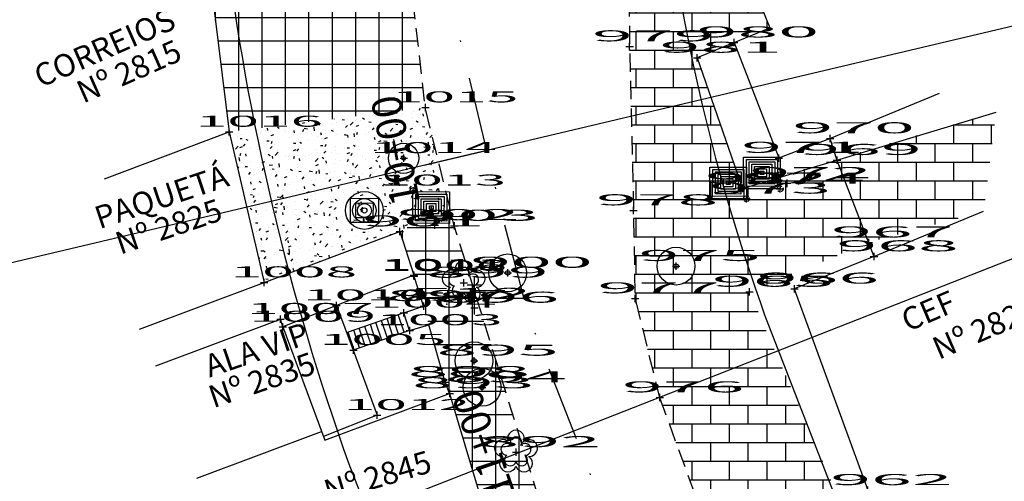
# Model space of a CAD drawing. Extents: x 175325 to 175675, y 1666736 to 1667697.
# Drawn here: x 175371 to 175437, y 1667356 to 1667388 of the extents above; entities that cross this region are included whole.
import ezdxf
from ezdxf.enums import TextEntityAlignment as Align

# ---------------------------------------------------------------- set-up
doc = ezdxf.new("R2010")
doc.units = 0
for name, pattern in [('CONTINUO', [0]), ('DASHDOT2', [0.5, 0.25, -0.125, 0, -0.125]), ('DASHDOTX2', [50.8, 25.4, -12.7, 0, -12.7]), ('DASHED2', [0.375, 0.25, -0.125])]:
    doc.linetypes.add(name, pattern=pattern)
doc.layers.get('0').update_dxf_attribs({"linetype": 'CONTINUOUS'})
for name, color, linetype in [('_TG', 7, 'CONTINUO'), ('A_EIXO', 10, 'DASHDOTX2'), ('PROJ', 10, 'CONTINUOUS'), ('T-ARVORE', 104, 'CONTINUO'), ('T-BASALTO', 253, 'CONTINUOUS'), ('T-CAIXACRT', 140, 'CONTINUOUS'), ('T-CAIXAESGOTORESIDENCIAL', 11, 'CONTINUO'), ('T-CAIXASESGOTO_NAO_IDENT', 71, 'CONTINUOUS'), ('T-DMAE', 120, 'CONTINUOUS'), ('T-EDIF', 230, 'CONTINUOUS'), ('T-GRADE', 21, 'CONTINUOUS'), ('T-GRÊS', 53, 'CONTINUOUS'), ('T-MFIO-EXI', 7, 'DASHED2'), ('T-OUTDOOR', 50, 'CONTINUOUS'), ('T-PARALELEPÍPEDO', 252, 'CONTINUOUS'), ('T-POSTE', 202, 'CONTINUO'), ('T-TEXTP', 7, 'CONTINUOUS')]:
    doc.layers.add(name, color=color, linetype=linetype)
doc.styles.add('ROMANS', font='romans', dxfattribs={"height": 0.2})
doc.styles.add('SIMPLEX', font='simplex', dxfattribs={"height": 0.2})
pattern_1 = [(359.9984551, (-44.9669, 4.7326), (4.28046e-05, 1.5874999994), []), (89.9984551, (-44.9669, 4.7326), (-1.5874999994, 4.28046e-05), [])]

# ---------------------------------------------------------------- blocks, each defined once
blk = doc.blocks.new('SIMB_ARVORE')
at = {"color": 0}
for centre, start, end in [((-0.545, 0.75), 18.74976, 233.1301), ((0.545, 0.75), 306.8699, 161.25024), ((-0.88, -0.285), 87.01336, 319.18492), ((0.88, -0.285), 234.92625, 89.00365), ((0, -0.925), 162.8241, 17.1759)]:
    blk.add_arc(centre, 0.575, start, end, dxfattribs=at)
blk.add_point((0, 0), dxfattribs=at)
for tag in ['COTA', 'PONTO', 'DESC']:
    blk.add_attdef(tag, (0, 0), '', height=1)
blk = doc.blocks.new('A$C092160AA')
at = {"layer": 'T-ARVORE'}
blk.add_blockref('SIMB_ARVORE', (1.455, 1.46, -0.814), dxfattribs=at)
blk = doc.blocks.new('SIMB_POSTE')
at = {"color": 0}
for points in [[(0, 0), (0, 2.5)], [(-0.75, 1.5), (0.75, 1.5)], [(-0.5, 2), (0.5, 2)]]:
    blk.add_lwpolyline(points, dxfattribs=at)
for tag in ['COTA', 'PONTO', 'DESC']:
    blk.add_attdef(tag, (0, 0), '', height=1)
blk = doc.blocks.new('A$C29D64146')
at = {"layer": 'T-CAIXAESGOTORESIDENCIAL'}
for radius in [1.027, 0.125]:
    blk.add_circle((1.027, 1.027), radius, dxfattribs=at)
blk = doc.blocks.new('A$C38844A4B')
at = {"layer": 'T-CAIXASESGOTO_NAO_IDENT'}
for points in [[(0.007, 2.159), (2.494, 2.152), (2.487, 0), (0, 0.008), (0.007, 2.159)], [(0.193, 1.997), (2.307, 1.991), (2.301, 0.162), (0.187, 0.168), (0.193, 1.997)], [(0.379, 1.835), (2.12, 1.83), (2.115, 0.324), (0.374, 0.329), (0.379, 1.835)], [(0.565, 1.673), (1.933, 1.669), (1.929, 0.486), (0.561, 0.49), (0.565, 1.673)], [(0.751, 1.512), (1.746, 1.508), (1.743, 0.648), (0.748, 0.651), (0.751, 1.512)], [(0.937, 1.35), (1.559, 1.348), (1.557, 0.81), (0.935, 0.812), (0.937, 1.35)], [(1.123, 1.188), (1.372, 1.187), (1.371, 0.972), (1.122, 0.972), (1.123, 1.188)]]:
    blk.add_lwpolyline(points, close=True, dxfattribs=at)
blk.add_point((1.247, 1.08, 5.903), dxfattribs=at)
blk = doc.blocks.new('A$C0ACC7938')
at = {"layer": 'T-OUTDOOR'}
for points in [[(0.335, 2.11), (2.238, 2.104), (2.233, 0.458), (0.33, 0.464), (0.335, 2.11)], [(0.7, 1.792), (1.871, 1.789), (1.868, 0.775), (0.697, 0.779), (0.7, 1.792)]]:
    blk.add_lwpolyline(points, close=True, dxfattribs=at)
for radius in [1.284, 0.802, 0.475, 0.173]:
    blk.add_circle((1.284, 1.284), radius, dxfattribs=at)
blk = doc.blocks.new('A$C38A36FB4')
at = {"layer": 'T-CAIXASESGOTO_NAO_IDENT', "linetype": 'CONTINUO'}
for radius in [1.284, 0.156]:
    blk.add_circle((1.284, 1.284, -10.495), radius, dxfattribs=at)
blk = doc.blocks.new('A$C5F8A43EA')
at = {"layer": 'T-CAIXACRT', "color": 140}
for radius in [1.284, 0.156]:
    blk.add_circle((1.284, 1.284), radius, dxfattribs=at)
blk = doc.blocks.new('A$C123E318A')
at = {"layer": 'T-DMAE'}
for radius in [1.284, 0.156]:
    blk.add_circle((1.284, 1.284), radius, dxfattribs=at)
blk = doc.blocks.new('SIMB_PONTO')
at = {"color": 0}
blk.add_point((0, 0), dxfattribs=at)
for tag in ['COTA', 'PONTO', 'DESC']:
    blk.add_attdef(tag, (0, 0), '', height=1)
blk = doc.blocks.new('SIMB_CRUZETA')
at = {"color": 0}
for points in [[(-0.25, 0), (0.25, 0)], [(0, -0.25), (0, 0.25)]]:
    blk.add_lwpolyline(points, dxfattribs=at)
for tag in ['COTA', 'PONTO', 'DESC']:
    blk.add_attdef(tag, (0, 0), '', height=1)
blk = doc.blocks.new('E')
at = {"layer": 'A_EIXO'}
blk.add_line((-3.589, 2.452, -0.522), (0, 0), dxfattribs=at)
blk.add_attdef('E', (-5.634, 0.935), '', height=2, rotation=53.09804, dxfattribs=at)
blk = doc.blocks.new('A$C2B9267D9')
at = {"layer": 'A_EIXO', "ltscale": 0.2, "elevation": 0.681, "flags": 128}
blk.add_lwpolyline([(106.243, 806.056), (92.708, 786.245), (83.871, 773.292), (80.799, 768.58), (76.032, 758.546), (74.524, 754.317), (72.134, 748.871), (69.017, 736.532), (67.106, 728.726), (66.735, 726.381), (66.144, 718.836), (65.196, 706.072), (65.804, 699.996), (67.069, 686.546), (68.998, 666.614), (70.325, 652.558), (70.99, 645.437), (72.84, 626.215), (75.784, 613.782), (77.918, 605.668), (84.986, 587.505), (88.11, 579.396), (89.172, 576.805), (90.569, 573.083), (93.859, 564.592), (101.414, 545.135), (104.361, 537.567), (109.015, 525.467), (113.681, 513.529), (116.443, 506.452), (126.039, 481.579), (137.214, 452.756), (145.918, 430.217), (153.887, 409.867), (160.456, 392.813), (167.649, 374.143), (176.42, 351.514), (179.315, 344.102), (186.727, 324.996), (190.469, 315.261), (194.102, 305.827), (200.884, 288.463), (203.523, 282.862), (208.138, 273.137), (213.019, 262.904), (217.979, 252.423), (222.028, 243.973), (226.308, 234.988), (229.017, 229.276), (237.964, 210.415), (245.861, 193.831), (252.048, 180.666), (254.943, 174.7), (262.111, 159.462), (269.102, 144.816), (271.011, 140.883), (276.819, 128.515), (277.35, 127.48), (278.798, 121.9), (280.174, 116.78), (280.759, 109.006), (280.972, 105.895), (280.374, 100.073), (279.705, 93.083), (278.315, 78.316), (277.718, 71.935), (276.685, 61.892), (276.136, 56.043), (274.99, 43.835), (274.394, 37.524), (273.112, 25.158), (272.927, 22.645), (272.279, 16.025), (271.538, 8.208)], dxfattribs=at)
at = {"layer": 'PROJ', "ltscale": 0.2}
for p, q in [((138.263, 631.985, 8.484), (11.746, 602.09, -7.124)), ((141.398, 621.727, 8.483), (20.406, 574.199, -7.124))]:
    blk.add_line(p, q, dxfattribs=at)
at = {"layer": 'PROJ'}
blk.add_line((93.916, 605.88), (209.254, 308.251), dxfattribs=at)
at = {"layer": 'PROJ', "elevation": 4.348}
blk.add_lwpolyline([(65.679, 595.747), (181.502, 296.844)], dxfattribs=at)
at = {"layer": 'PROJ'}
for radius in [132.637, 162.637]:
    blk.add_arc((218.756, 650.683, 0.067), radius, 186.88228, 199.74206, dxfattribs=at)
at = {"layer": 'A_EIXO'}
for p, rotation, values in [((75.013, 617.04, 0.681), 47.63614981304195, {'E': '10+00'}), ((80.915, 597.968, 0.681), 55.78702551009831, {'E': '11+00'})]:
    blk.add_blockref('E', p, dxfattribs=dict(at, rotation=rotation)).add_auto_attribs(values)
at = {"layer": 'T-ARVORE', "linetype": 'CONTINUO', "xscale": 0.7, "yscale": 0.7, "zscale": 0.7, "rotation": 179.9984551025503}
for p in [(74.491, 609.076, -0.244), (78.044, 597.559, -0.244)]:
    blk.add_blockref('A$C092160AA', p, dxfattribs=at)

msp = doc.modelspace()

# ---------------------------------------------------------------- hatches: boundary and pattern name
at = {"layer": 'T-BASALTO'}
h = msp.add_hatch(dxfattribs=at)
h.set_pattern_fill('AR-CONC', color=256, scale=0.01, angle=-0.00154, style=0)
h.set_pattern_definition([(49.9984551, (-44.9669, 4.7326), (1.8218423916, -0.1594399788), [0.1905, -2.0955]), (354.9984551, (-44.9669, 4.7326), (-0.352376744, 1.9105759308), [0.1524, -1.6764]), (100.4494551, (-44.815, 4.7193), (1.4694722338, 1.7511272567), [0.1619, -1.7809]), (46.1826551, (-44.9669, 5.2406), (2.7107790718, -0.4204963717), [0.28575, -3.14325]), (96.6340551, (-44.741, 5.2056), (2.3741090585, 2.4741915454), [0.24285, -2.67135]), (351.1824551, (-44.967, 5.2406), (2.374112772, 2.474187165), [0.2286, -2.5146]), (20.9984551, (-44.7129, 5.1136), (1.5161212234, -1.0226960655), [0.1905, -2.0955]), (325.9984551, (-44.7129, 5.1136), (0.6180699469, 1.8418629965), [0.1524, -1.6764]), (71.4498551, (-44.5865, 5.0284), (2.1341869962, 0.8191710322), [0.1619, -1.7809]), (37.498455103, (-44.9669, 4.7326), (0.03090883153, 0.84554955563), [0, -1.65608, 0, -1.7018, 0, -1.68275]), (7.4984551, (-44.9669, 4.7326), (0.6682236371, 1.00178773087), [0, -0.97028, 0, -1.61798, 0, -0.64135]), (327.498455103, (-45.5333, 4.7326), (1.3559044065, -0.05732399994), [0, -0.635, 0, -1.9812, 0, -2.6289]), (317.4984551, (-45.7873, 4.7326), (1.4812986692, 0.2542249694), [0, -0.8255, 0, -1.31572, 0, -1.8669])])
h.paths.add_polyline_path([(175384.744, 1667379.985), (175387.118, 1667369.747), (175396.331, 1667373.21), (175399.918, 1667374.09), (175398.067, 1667381.638)])
at = {"layer": 'T-GRÊS'}
h = msp.add_hatch(dxfattribs=at)
h.set_pattern_fill('NET', color=256, scale=0.5, angle=-0.00154, style=0)
h.set_pattern_definition(pattern_1)
h.paths.add_polyline_path([(175383.348, 1667391.387), (175384.744, 1667379.985), (175398.067, 1667381.638), (175396.537, 1667395.204), (175391.055, 1667394.586)])
h = msp.add_hatch(dxfattribs=at)
h.set_pattern_fill('NET', color=256, scale=0.5, angle=-0.00154, style=0)
h.set_pattern_definition(pattern_1)
h.paths.add_polyline_path([(175396.331, 1667373.21), (175397.291, 1667370.248), (175397.956, 1667368.136), (175398.316, 1667366.867), (175399.425, 1667362.968), (175399.721, 1667362.208), (175402.835, 1667351.73), (175405.988, 1667341.214), (175411.446, 1667323.428), (175415.197, 1667324.586), (175408.846, 1667345.16), (175400.04, 1667373.592), (175399.616, 1667374.946)])
at = {"layer": 'T-PARALELEPÍPEDO'}
h = msp.add_hatch(dxfattribs=at)
h.set_pattern_fill('BRICK', color=256, scale=0.2, angle=-0.00154, style=0)
h.set_pattern_definition([(359.9984551, (-44.9669, 4.7326), (3.42437e-05, 1.2699999995), []), (89.9984551, (-44.967, 4.7326), (-2.539999999, 6.84874e-05), [1.27, -1.27]), (89.9984551, (-43.697, 4.7326), (-2.539999999, 6.84874e-05), [-1.27, 1.27])])
h.paths.add_polyline_path([(175411.918, 1667388.982), (175419.3, 1667392.345), (175421.479, 1667387.055), (175419.052, 1667386.055), (175416.529, 1667385.016), (175419.621, 1667376.13), (175425.778, 1667378.063), (175436.848, 1667381.329), (175435.993, 1667374.585), (175428.182, 1667372.462), (175420.091, 1667369.108), (175426.241, 1667354.914), (175425.338, 1667354.529), (175423.942, 1667353.867), (175417.743, 1667351.609), (175413.983, 1667361.928), (175412.311, 1667368.657), (175412.212, 1667374.643), (175411.943, 1667385.787)])

# ---------------------------------------------------------------- linework, layer by layer
at = {"layer": 'T-CAIXASESGOTO_NAO_IDENT', "linetype": 'DASHDOT2'}
for centre in [(175397.238, 1667375.983, 3.03), (175422.174, 1667376.114, 3.519), (175419.886, 1667375.436, 3.545)]:
    msp.add_circle(centre, 0.2, dxfattribs=at)
at = {"layer": 'T-EDIF', "linetype": 'CONTINUO', "ltscale": 5}
msp.add_line((175419.3, 1667392.345, 2.836), (175421.479, 1667387.055, 2.836), dxfattribs=at)
at = {"layer": 'T-EDIF', "linetype": 'CONTINUOUS'}
for p, q in [((175419.052, 1667386.055, 3.179), (175421.479, 1667387.055, 3.178)), ((175425.557, 1667379.536, 3.539), (175433.008, 1667382.605, 3.538)), ((175428.542, 1667371.516, 3.666), (175435.993, 1667374.585, 3.665))]:
    msp.add_line(p, q, dxfattribs=at)
at = {"layer": 'T-EDIF', "linetype": 'CONTINUO'}
for p, q in [((175376.272, 1667376.801, 3.257), (175384.744, 1667379.985, 3.257)), ((175378.646, 1667366.563, 3.426), (175387.118, 1667369.747, 3.426)), ((175379.754, 1667364.073, 4.81), (175388.226, 1667367.257, 4.81)), ((175394.793, 1667360.727, 4.647), (175391.155, 1667359.279, 4.647)), ((175382.554, 1667356.441, 4.798), (175391.026, 1667359.625, 4.798))]:
    msp.add_line(p, q, dxfattribs=at)
at = {"layer": 'T-EDIF', "linetype": 'CONTINUO', "flags": 128}
for points, elevation in [([(175376.493, 1667399.997), (175381.872, 1667402.112), (175382.359, 1667400.726), (175383.348, 1667391.387), (175384.744, 1667379.985), (175387.118, 1667369.747)], 2.079), ([(175392.029, 1667368.176), (175388.391, 1667366.728), (175388.226, 1667367.257)], 4.126), ([(175392.029, 1667368.176), (175393.173, 1667365.153), (175394.793, 1667360.727)], 4.126), ([(175388.391, 1667366.728), (175391.249, 1667359.024)], 4.798)]:
    msp.add_lwpolyline(points, dxfattribs=dict(at, elevation=elevation))
at = {"layer": 'T-EDIF', "linetype": 'CONTINUOUS', "flags": 128}
for points, elevation in [([(175419.052, 1667386.055), (175422.078, 1667378.208), (175425.557, 1667379.536)], 3.179), ([(175428.542, 1667371.516), (175423.135, 1667369.321), (175428.129, 1667355.626)], 3.666)]:
    msp.add_lwpolyline(points, dxfattribs=dict(at, elevation=elevation))
at = {"layer": 'T-GRADE', "linetype": 'CONTINUO'}
msp.add_line((175391.249, 1667359.024, 3.785), (175399.721, 1667362.208, 3.785), dxfattribs=at)
at = {"layer": 'T-GRADE', "linetype": 'CONTINUOUS', "flags": 128}
for points, elevation in [([(175419.052, 1667386.055), (175416.529, 1667385.016), (175419.621, 1667376.13), (175426.028, 1667378.063)], 3.179), ([(175426.028, 1667378.063), (175436.848, 1667381.329)], 3.51), ([(175425.557, 1667379.536), (175426.028, 1667378.063), (175428.542, 1667371.516)], 3.539)]:
    msp.add_lwpolyline(points, dxfattribs=dict(at, elevation=elevation))
at = {"layer": 'T-GRADE', "linetype": 'CONTINUO', "flags": 128}
for points, elevation in [([(175387.118, 1667369.747), (175396.331, 1667373.21), (175397.291, 1667370.248), (175392.029, 1667368.176)], 3.426), ([(175397.956, 1667368.136), (175397.291, 1667370.248)], 3.785), ([(175396.604, 1667367.688), (175397.956, 1667368.136)], 3.421), ([(175396.604, 1667367.688), (175392.772, 1667366.348)], 3.421), ([(175396.25, 1667366.23), (175395.849, 1667367.424)], 3.43), ([(175396.628, 1667366.362), (175396.225, 1667367.561)], 3.43), ([(175397.005, 1667366.494), (175396.604, 1667367.688)], 3.43), ([(175394.362, 1667365.569), (175393.961, 1667366.764)], 3.43), ([(175394.74, 1667365.701), (175394.339, 1667366.896)], 3.43), ([(175395.117, 1667365.834), (175394.716, 1667367.028)], 3.43), ([(175395.495, 1667365.966), (175395.094, 1667367.16)], 3.43), ([(175395.873, 1667366.098), (175395.471, 1667367.292)], 3.43), ([(175397.005, 1667366.494), (175398.316, 1667366.867)], 3.43), ([(175399.721, 1667362.208), (175399.425, 1667362.968), (175398.316, 1667366.867)], 3.785), ([(175393.229, 1667365.173), (175392.828, 1667366.367)], 3.43), ([(175397.005, 1667366.494), (175393.173, 1667365.153)], 3.43), ([(175393.607, 1667365.305), (175393.206, 1667366.499)], 3.43), ([(175393.985, 1667365.437), (175393.583, 1667366.631)], 3.43), ([(175399.721, 1667362.208), (175402.835, 1667351.73), (175405.988, 1667341.214), (175411.446, 1667323.428), (175416.182, 1667307.728)], 3.785)]:
    msp.add_lwpolyline(points, dxfattribs=dict(at, elevation=elevation))
at = {"layer": 'T-MFIO-EXI', "linetype": 'DASHED2', "ltscale": 5, "flags": 128}
for points, elevation in [([(175419.375, 1667470.977), (175407.559, 1667466.206), (175406.611, 1667465.851), (175405.006, 1667464.743), (175404.179, 1667463.04), (175406.4, 1667452.014), (175404.989, 1667452.03), (175407.656, 1667438.684), (175409.558, 1667427.619), (175410.82, 1667415.811), (175411.899, 1667400.945), (175411.918, 1667389.232), (175411.943, 1667385.787), (175412.212, 1667374.643), (175412.311, 1667368.657), (175413.983, 1667361.928)], -0.082), ([(175382.567, 1667291.611), (175404.952, 1667300.956), (175411.89, 1667303.215), (175417.147, 1667305.351), (175418.908, 1667306.551), (175419.599, 1667310.136), (175415.1, 1667324.899), (175408.846, 1667345.16), (175400.04, 1667373.592), (175398.067, 1667381.638), (175395.358, 1667405.656), (175395.264, 1667406.676), (175394.174, 1667408.5), (175391.202, 1667409.069), (175375.601, 1667402.884)], 7.036), ([(175413.983, 1667361.928), (175426.629, 1667327.219), (175427.907, 1667325.882), (175430.178, 1667325.552)], 3.436)]:
    msp.add_lwpolyline(points, dxfattribs=dict(at, elevation=elevation))

# ---------------------------------------------------------------- block references
msp.add_blockref('A$C2B9267D9', (175327.204, 1666761.67, 0.22))
at = {"layer": '_TG', "color": 3}
ref = msp.add_blockref('SIMB_CRUZETA', (175411.952, 1667385.785, 18.948), dxfattribs=at)
ref.add_attrib('PONTO', '979', dxfattribs={"layer": '0', "color": 1, "height": 0.75, "style": 'SIMPLEX', "width": 1.320755, "flags": 8}).set_placement((175412.302, 1667386.135, 7.93), (175414.802, 1667386.135), align=Align.FIT)
ref = msp.add_blockref('SIMB_CRUZETA', (175419.06, 1667386.053, 19.577), dxfattribs=at)
ref.add_attrib('PONTO', '980', dxfattribs={"layer": '0', "color": 1, "height": 0.75, "style": 'SIMPLEX', "width": 1.296296, "flags": 8}).set_placement((175419.41, 1667386.403, 7.93), (175421.91, 1667386.403), align=Align.FIT)
ref = msp.add_blockref('SIMB_CRUZETA', (175416.538, 1667385.014, 19.578), dxfattribs=at)
ref.add_attrib('PONTO', '981', dxfattribs={"layer": '0', "color": 1, "height": 0.75, "style": 'SIMPLEX', "width": 1.555556, "flags": 8}).set_placement((175416.888, 1667385.364, 7.93), (175419.388, 1667385.364), align=Align.FIT)
ref = msp.add_blockref('SIMB_CRUZETA', (175398.075, 1667381.636, 19.139), dxfattribs=at)
ref.add_attrib('PONTO', '1015', dxfattribs={"layer": '0', "color": 1, "height": 0.75, "style": 'SIMPLEX', "width": 1.414142, "flags": 8}).set_placement((175398.425, 1667381.986, 7.93), (175401.759, 1667381.986), align=Align.FIT)
ref = msp.add_blockref('SIMB_CRUZETA', (175384.753, 1667379.982, 19.656), dxfattribs=at)
ref.add_attrib('PONTO', '1016', dxfattribs={"layer": '0', "color": 1, "height": 0.75, "style": 'SIMPLEX', "width": 1.435898, "flags": 8}).set_placement((175385.103, 1667380.332, 7.93), (175388.436, 1667380.332), align=Align.FIT)
ref = msp.add_blockref('SIMB_CRUZETA', (175425.565, 1667379.534, 19.937), dxfattribs=at)
ref.add_attrib('PONTO', '970', dxfattribs={"layer": '0', "color": 1, "height": 0.75, "style": 'SIMPLEX', "width": 1.296296, "flags": 8}).set_placement((175425.915, 1667379.884, 7.93), (175428.415, 1667379.884), align=Align.FIT)
ref = msp.add_blockref('SIMB_CRUZETA', (175396.602, 1667378.186, 19.444), dxfattribs=at)
ref.add_attrib('PONTO', '1014', dxfattribs={"layer": '0', "color": 1, "height": 0.75, "style": 'SIMPLEX', "width": 1.393035, "flags": 8}).set_placement((175396.952, 1667378.536, 7.93), (175400.286, 1667378.536), align=Align.FIT)
ref = msp.add_blockref('SIMB_CRUZETA', (175422.086, 1667378.206, 19.954), dxfattribs=at)
ref.add_attrib('PONTO', '971', dxfattribs={"layer": '0', "color": 1, "height": 0.75, "style": 'SIMPLEX', "width": 1.555556, "flags": 8}).set_placement((175422.436, 1667378.556, 7.93), (175424.936, 1667378.556), align=Align.FIT)
ref = msp.add_blockref('SIMB_CRUZETA', (175426.037, 1667378.062, 19.891), dxfattribs=at)
ref.add_attrib('PONTO', '969', dxfattribs={"layer": '0', "color": 1, "height": 0.75, "style": 'SIMPLEX', "width": 1.320755, "flags": 8}).set_placement((175426.387, 1667378.412, 7.93), (175428.887, 1667378.412), align=Align.FIT)
ref = msp.add_blockref('SIMB_CRUZETA', (175422.648, 1667376.486, 19.896), dxfattribs=at)
ref.add_attrib('PONTO', '972', dxfattribs={"layer": '0', "color": 1, "height": 0.75, "style": 'SIMPLEX', "width": 1.296296, "flags": 8}).set_placement((175422.998, 1667376.836, 7.93), (175425.498, 1667376.836), align=Align.FIT)
ref = msp.add_blockref('SIMB_CRUZETA', (175397.247, 1667375.981, 19.428), dxfattribs=at)
ref.add_attrib('PONTO', '1013', dxfattribs={"layer": '0', "color": 1, "height": 0.75, "style": 'SIMPLEX', "width": 1.414141, "flags": 8}).set_placement((175397.597, 1667376.331, 7.93), (175400.93, 1667376.331), align=Align.FIT)
ref = msp.add_blockref('SIMB_CRUZETA', (175419.629, 1667376.128, 19.909), dxfattribs=at)
ref.add_attrib('PONTO', '982', dxfattribs={"layer": '0', "color": 1, "height": 0.75, "style": 'SIMPLEX', "width": 1.296296, "flags": 8}).set_placement((175419.979, 1667376.478, 7.93), (175422.479, 1667376.478), align=Align.FIT)
ref = msp.add_blockref('SIMB_CRUZETA', (175422.182, 1667376.112, 19.918), dxfattribs=at)
ref.add_attrib('PONTO', '974', dxfattribs={"layer": '0', "color": 1, "height": 0.75, "style": 'SIMPLEX', "width": 1.272727, "flags": 8}).set_placement((175422.532, 1667376.462, 7.93), (175425.032, 1667376.462), align=Align.FIT)
ref = msp.add_blockref('SIMB_CRUZETA', (175419.895, 1667375.434, 19.944), dxfattribs=at)
ref.add_attrib('PONTO', '973', dxfattribs={"layer": '0', "color": 1, "height": 0.75, "style": 'SIMPLEX', "width": 1.296296, "flags": 8}).set_placement((175420.245, 1667375.784, 7.93), (175422.745, 1667375.784), align=Align.FIT)
ref = msp.add_blockref('SIMB_CRUZETA', (175412.221, 1667374.64, 19.466), dxfattribs=at)
ref.add_attrib('PONTO', '978', dxfattribs={"layer": '0', "color": 1, "height": 0.75, "style": 'SIMPLEX', "width": 1.296296, "flags": 8}).set_placement((175412.571, 1667374.99, 7.93), (175415.071, 1667374.99), align=Align.FIT)
ref = msp.add_blockref('SIMB_CRUZETA', (175398.72, 1667373.635, 19.568), dxfattribs=at)
ref.add_attrib('PONTO', '902', dxfattribs={"layer": '0', "color": 1, "height": 0.75, "style": 'SIMPLEX', "width": 1.296296, "flags": 8}).set_placement((175399.07, 1667373.985, 7.93), (175401.57, 1667373.985), align=Align.FIT)
ref = msp.add_blockref('SIMB_CRUZETA', (175396.339, 1667373.207, 19.536), dxfattribs=at)
ref.add_attrib('PONTO', '901', dxfattribs={"layer": '0', "color": 1, "height": 0.75, "style": 'SIMPLEX', "width": 1.555556, "flags": 8}).set_placement((175396.689, 1667373.557, 7.93), (175399.189, 1667373.557), align=Align.FIT)
ref = msp.add_blockref('SIMB_CRUZETA', (175400.048, 1667373.589, 19.378), dxfattribs=at)
ref.add_attrib('PONTO', '903', dxfattribs={"layer": '0', "color": 1, "height": 0.75, "style": 'SIMPLEX', "width": 1.296296, "flags": 8}).set_placement((175400.398, 1667373.939, 7.93), (175402.898, 1667373.939), align=Align.FIT)
ref = msp.add_blockref('SIMB_CRUZETA', (175428.191, 1667372.46, 19.847), dxfattribs=at)
ref.add_attrib('PONTO', '967', dxfattribs={"layer": '0', "color": 1, "height": 0.75, "style": 'SIMPLEX', "width": 1.296296, "flags": 8}).set_placement((175428.541, 1667372.81, 7.93), (175431.041, 1667372.81), align=Align.FIT)
ref = msp.add_blockref('SIMB_CRUZETA', (175428.55, 1667371.514, 20.065), dxfattribs=at)
ref.add_attrib('PONTO', '968', dxfattribs={"layer": '0', "color": 1, "height": 0.75, "style": 'SIMPLEX', "width": 1.296296, "flags": 8}).set_placement((175428.9, 1667371.864, 7.93), (175431.4, 1667371.864), align=Align.FIT)
ref = msp.add_blockref('SIMB_CRUZETA', (175403.679, 1667370.398, 19.596), dxfattribs=at)
ref.add_attrib('PONTO', '900', dxfattribs={"layer": '0', "color": 1, "height": 0.75, "style": 'SIMPLEX', "width": 1.296296, "flags": 8}).set_placement((175404.029, 1667370.748, 7.93), (175406.529, 1667370.748), align=Align.FIT)
ref = msp.add_blockref('SIMB_CRUZETA', (175415.111, 1667370.857, 20.032), dxfattribs=at)
ref.add_attrib('PONTO', '975', dxfattribs={"layer": '0', "color": 1, "height": 0.75, "style": 'SIMPLEX', "width": 1.296296, "flags": 8}).set_placement((175415.461, 1667371.207, 7.93), (175417.961, 1667371.207), align=Align.FIT)
ref = msp.add_blockref('SIMB_CRUZETA', (175387.126, 1667369.744, 19.825), dxfattribs=at)
ref.add_attrib('PONTO', '1008', dxfattribs={"layer": '0', "color": 1, "height": 0.75, "style": 'SIMPLEX', "width": 1.333334, "flags": 8}).set_placement((175387.476, 1667370.094, 7.93), (175390.81, 1667370.094), align=Align.FIT)
ref = msp.add_blockref('SIMB_CRUZETA', (175397.299, 1667370.245, 19.728), dxfattribs=at)
ref.add_attrib('PONTO', '1011', dxfattribs={"layer": '0', "color": 1, "height": 0.75, "style": 'SIMPLEX', "width": 1.637427, "flags": 8}).set_placement((175397.649, 1667370.595, 7.93), (175400.983, 1667370.595), align=Align.FIT)
ref = msp.add_blockref('SIMB_CRUZETA', (175397.305, 1667370.17, 19.718), dxfattribs=at)
ref.add_attrib('PONTO', '1006', dxfattribs={"layer": '0', "color": 1, "height": 0.75, "style": 'SIMPLEX', "width": 1.352657, "flags": 8}).set_placement((175397.655, 1667370.52, 7.93), (175400.989, 1667370.52), align=Align.FIT)
ref = msp.add_blockref('SIMB_CRUZETA', (175400.685, 1667369.722, 19.721), dxfattribs=at)
ref.add_attrib('PONTO', '899', dxfattribs={"layer": '0', "color": 1, "height": 0.75, "style": 'SIMPLEX', "width": 1.320755, "flags": 8}).set_placement((175401.035, 1667370.072, 7.93), (175403.535, 1667370.072), align=Align.FIT)
ref = msp.add_blockref('SIMB_CRUZETA', (175420.099, 1667369.106, 20.169), dxfattribs=at)
ref.add_attrib('PONTO', '965', dxfattribs={"layer": '0', "color": 1, "height": 0.75, "style": 'SIMPLEX', "width": 1.296296, "flags": 8}).set_placement((175420.449, 1667369.456, 7.93), (175422.949, 1667369.456), align=Align.FIT)
ref = msp.add_blockref('SIMB_CRUZETA', (175423.144, 1667369.319, 20.484), dxfattribs=at)
ref.add_attrib('PONTO', '966', dxfattribs={"layer": '0', "color": 1, "height": 0.75, "style": 'SIMPLEX', "width": 1.320755, "flags": 8}).set_placement((175423.494, 1667369.669, 7.93), (175425.994, 1667369.669), align=Align.FIT)
ref = msp.add_blockref('SIMB_PONTO', (175399.539, 1667368.282, 19.741), dxfattribs=at)
ref.add_attrib('PONTO', 'E12', dxfattribs={"layer": '0', "color": 1, "height": 0.75, "style": 'SIMPLEX', "width": 1.404762, "flags": 8}).set_placement((175399.889, 1667368.632, 7.931), (175402.347, 1667368.632), align=Align.FIT)
ref = msp.add_blockref('SIMB_CRUZETA', (175412.319, 1667368.655, 19.661), dxfattribs=at)
ref.add_attrib('PONTO', '977', dxfattribs={"layer": '0', "color": 1, "height": 0.75, "style": 'SIMPLEX', "width": 1.296296, "flags": 8}).set_placement((175412.669, 1667369.005, 7.93), (175415.169, 1667369.005), align=Align.FIT)
ref = msp.add_blockref('SIMB_CRUZETA', (175392.037, 1667368.173, 20.525), dxfattribs=at)
ref.add_attrib('PONTO', '1010', dxfattribs={"layer": '0', "color": 1, "height": 0.75, "style": 'SIMPLEX', "width": 1.414142, "flags": 8}).set_placement((175392.387, 1667368.523, 7.93), (175395.721, 1667368.523), align=Align.FIT)
ref = msp.add_blockref('SIMB_CRUZETA', (175396.613, 1667367.686, 19.82), dxfattribs=at)
ref.add_attrib('PONTO', '1004', dxfattribs={"layer": '0', "color": 1, "height": 0.75, "style": 'SIMPLEX', "width": 1.314554, "flags": 8}).set_placement((175396.963, 1667368.036, 7.93), (175400.296, 1667368.036), align=Align.FIT)
ref = msp.add_blockref('SIMB_CRUZETA', (175397.964, 1667368.134, 19.763), dxfattribs=at)
ref.add_attrib('PONTO', '897', dxfattribs={"layer": '0', "color": 1, "height": 0.75, "style": 'SIMPLEX', "width": 1.296296, "flags": 8}).set_placement((175398.314, 1667368.484, 7.93), (175400.814, 1667368.484), align=Align.FIT)
ref = msp.add_blockref('SIMB_CRUZETA', (175401.417, 1667368.022, 19.73), dxfattribs=at)
ref.add_attrib('PONTO', '896', dxfattribs={"layer": '0', "color": 1, "height": 0.75, "style": 'SIMPLEX', "width": 1.320755, "flags": 8}).set_placement((175401.767, 1667368.372, 7.93), (175404.267, 1667368.372), align=Align.FIT)
ref = msp.add_blockref('SIMB_CRUZETA', (175388.234, 1667367.254, 21.208), dxfattribs=at)
ref.add_attrib('PONTO', '1007', dxfattribs={"layer": '0', "color": 1, "height": 0.75, "style": 'SIMPLEX', "width": 1.333332, "flags": 8}).set_placement((175388.584, 1667367.604, 7.93), (175391.918, 1667367.604), align=Align.FIT)
ref = msp.add_blockref('SIMB_CRUZETA', (175388.399, 1667366.725, 21.197), dxfattribs=at)
ref.add_attrib('PONTO', '1009', dxfattribs={"layer": '0', "color": 1, "height": 0.75, "style": 'SIMPLEX', "width": 1.352657, "flags": 8}).set_placement((175388.749, 1667367.075, 7.93), (175392.083, 1667367.075), align=Align.FIT)
ref = msp.add_blockref('SIMB_CRUZETA', (175397.014, 1667366.491, 19.829), dxfattribs=at)
ref.add_attrib('PONTO', '1003', dxfattribs={"layer": '0', "color": 1, "height": 0.75, "style": 'SIMPLEX', "width": 1.333332, "flags": 8}).set_placement((175397.364, 1667366.841, 7.93), (175400.698, 1667366.841), align=Align.FIT)
ref = msp.add_blockref('SIMB_CRUZETA', (175393.182, 1667365.151, 22.058), dxfattribs=at)
ref.add_attrib('PONTO', '1005', dxfattribs={"layer": '0', "color": 1, "height": 0.75, "style": 'SIMPLEX', "width": 1.333332, "flags": 8}).set_placement((175393.532, 1667365.501, 7.93), (175396.866, 1667365.501), align=Align.FIT)
ref = msp.add_blockref('SIMB_CRUZETA', (175401.385, 1667364.421, 19.819), dxfattribs=at)
ref.add_attrib('PONTO', '895', dxfattribs={"layer": '0', "color": 1, "height": 0.75, "style": 'SIMPLEX', "width": 1.296296, "flags": 8}).set_placement((175401.735, 1667364.771, 7.93), (175404.235, 1667364.771), align=Align.FIT)
ref = msp.add_blockref('SIMB_CRUZETA', (175399.434, 1667362.965, 19.917), dxfattribs=at)
ref.add_attrib('PONTO', '898', dxfattribs={"layer": '0', "color": 1, "height": 0.75, "style": 'SIMPLEX', "width": 1.296296, "flags": 8}).set_placement((175399.784, 1667363.315, 7.93), (175402.284, 1667363.315), align=Align.FIT)
ref = msp.add_blockref('SIMB_CRUZETA', (175401.937, 1667362.619, 19.945), dxfattribs=at)
ref.add_attrib('PONTO', '894', dxfattribs={"layer": '0', "color": 1, "height": 0.75, "style": 'SIMPLEX', "width": 1.272727, "flags": 8}).set_placement((175402.287, 1667362.969, 7.93), (175404.787, 1667362.969), align=Align.FIT)
ref = msp.add_blockref('SIMB_CRUZETA', (175399.73, 1667362.205, 20.183), dxfattribs=at)
ref.add_attrib('PONTO', '893', dxfattribs={"layer": '0', "color": 1, "height": 0.75, "style": 'SIMPLEX', "width": 1.296296, "flags": 8}).set_placement((175400.08, 1667362.555, 7.93), (175402.58, 1667362.555), align=Align.FIT)
ref = msp.add_blockref('SIMB_CRUZETA', (175413.992, 1667361.926, 19.835), dxfattribs=at)
ref.add_attrib('PONTO', '976', dxfattribs={"layer": '0', "color": 1, "height": 0.75, "style": 'SIMPLEX', "width": 1.320755, "flags": 8}).set_placement((175414.342, 1667362.276, 7.93), (175416.842, 1667362.276), align=Align.FIT)
ref = msp.add_blockref('SIMB_CRUZETA', (175394.802, 1667360.724, 21.046), dxfattribs=at)
ref.add_attrib('PONTO', '1012', dxfattribs={"layer": '0', "color": 1, "height": 0.75, "style": 'SIMPLEX', "width": 1.414141, "flags": 8}).set_placement((175395.152, 1667361.074, 7.93), (175398.485, 1667361.074), align=Align.FIT)
ref = msp.add_blockref('SIMB_CRUZETA', (175404.238, 1667358.204, 20.023), dxfattribs=at)
ref.add_attrib('PONTO', '892', dxfattribs={"layer": '0', "color": 1, "height": 0.75, "style": 'SIMPLEX', "width": 1.296296, "flags": 8}).set_placement((175404.588, 1667358.554, 7.93), (175407.088, 1667358.554), align=Align.FIT)
ref = msp.add_blockref('SIMB_CRUZETA', (175428.138, 1667355.625, 20.905), dxfattribs=at)
ref.add_attrib('PONTO', '962', dxfattribs={"layer": '0', "color": 1, "height": 0.75, "style": 'SIMPLEX', "width": 1.296296, "flags": 8}).set_placement((175428.488, 1667355.975, 7.93), (175430.988, 1667355.975), align=Align.FIT)
at = {"layer": 'T-CAIXACRT', "linetype": 'DASHDOT2', "rotation": 359.9984551025503}
for name, p in [('A$C5F8A43EA', (175402.386, 1667369.117, 3.197)), ('A$C38A36FB4', (175400.093, 1667363.14, 13.916)), ('A$C38A36FB4', (175400.644, 1667361.338, 14.041))]:
    msp.add_blockref(name, p, dxfattribs=at)
at = {"layer": 'T-CAIXAESGOTORESIDENCIAL', "linetype": 'DASHDOT2', "rotation": 359.9984551025503}
msp.add_blockref('A$C29D64146', (175395.567, 1667377.162, 3.045), dxfattribs=at)
at = {"layer": 'T-CAIXASESGOTO_NAO_IDENT', "linetype": 'DASHDOT2'}
for p, rotation in [((175419.686, 1667376.114, 14.014), 359.9984551025503), ((175417.399, 1667375.436, 14.04), 359.9984551025503), ((175399.718, 1667375.92, 13.018), 179.9984551025503)]:
    msp.add_blockref('A$C38844A4B', p, dxfattribs=dict(at, rotation=rotation))
at = {"layer": 'T-DMAE', "linetype": 'DASHDOT2', "rotation": 359.9984551025503}
msp.add_blockref('A$C123E318A', (175413.819, 1667369.575, 3.634), dxfattribs=at)
at = {"layer": 'T-EDIF', "linetype": 'CONTINUO', "rotation": 179.9984551025503}
for p in [(175402.132, 1667371.184, 4.136), (175405.684, 1667359.667, 4.439)]:
    msp.add_blockref('A$C092160AA', p, dxfattribs=at)
at = {"layer": 'T-OUTDOOR', "linetype": 'DASHDOT2', "rotation": 359.9984551025503}
msp.add_blockref('A$C0ACC7938', (175392.648, 1667373.358, 7.93), dxfattribs=at)
at = {"layer": 'T-POSTE', "rotation": 359.9984551025503}
msp.add_blockref('SIMB_POSTE', (175401.408, 1667367.58, 3.332), dxfattribs=at)

# ---------------------------------------------------------------- texts
at = {"layer": 'T-TEXTP', "ltscale": 0.5, "style": 'ROMANS'}
for s, rotation, p in [('RESTAURANTE CASCATA', 21.95479, (175369.674, 1667389.776)), ('CORREIOS', 23.7819, (175376.593, 1667385.013)), ('Nº 2815', 23.7819, (175378.244, 1667383.4)), ('PAQUETÁ', 18.44553, (175380.388, 1667374.851)), ('Nº 2825', 18.79334, (175380.881, 1667372.829)), ('CEF', 23.13876, (175432.545, 1667367.107)), ('Nº 2826', 23.13876, (175436.381, 1667365.942)), ('ALA VIP', 18.81893, (175386.861, 1667364.452)), ('Nº 2835', 18.81893, (175387.204, 1667362.397)), ('Nº 2845', 16.44879, (175395.042, 1667355.837))]:
    msp.add_text(s, height=1.5309, rotation=rotation, dxfattribs=at).set_placement(p, align=Align.CENTER)

doc.saveas('drawing.dxf')
